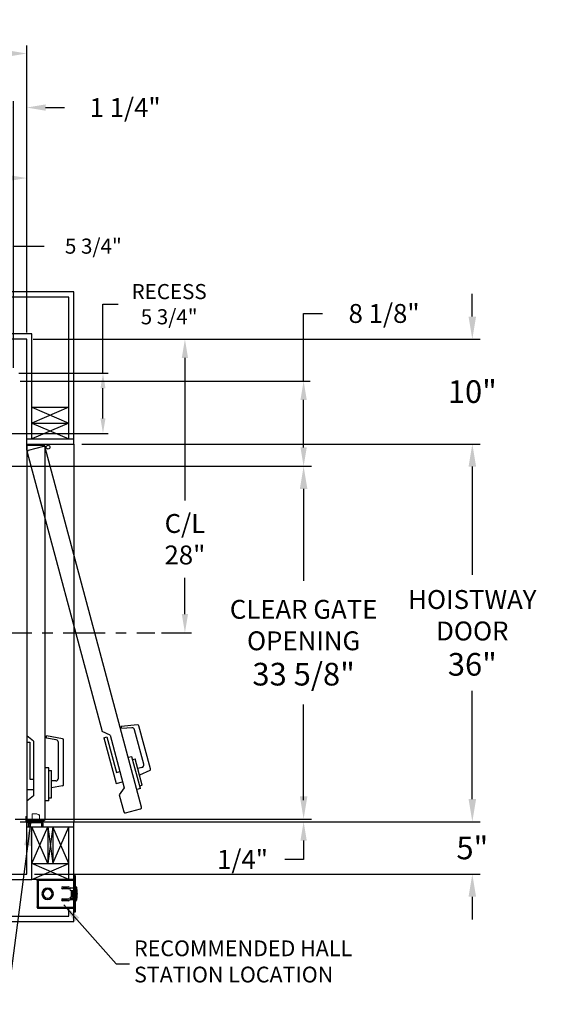
# Model space of a CAD drawing. Extents: x -177 to -40, y -8 to 86.
# Drawn here: x -90 to -40, y -7 to 86 of the extents above; entities that cross this region are included whole.
import ezdxf

# ---------------------------------------------------------------- set-up
doc = ezdxf.new("R2010")
doc.units = 0
doc.header["$LTSCALE"] = 10
doc.header["$MEASUREMENT"] = 0
doc.header["$PDMODE"] = 98
doc.linetypes.add('SCENTER', pattern=[0.7, 0.4, -0.1, 0.1, -0.1])
doc.layers.get('DEFPOINTS').update_dxf_attribs({"linetype": 'CONTINUOUS'})
for name, color, linetype in [('CEN', 2, 'SCENTER'), ('DIM', 1, 'CONTINUOUS'), ('DOOR', 2, 'CONTINUOUS'), ('DOOR CODE_NEW', 7, 'CONTINUOUS'), ('HW', 130, 'CONTINUOUS'), ('INTERLOCK - LRCE', 7, 'CONTINUOUS')]:
    doc.layers.add(name, color=color, linetype=linetype)
doc.styles.add('ROMANT', font='romant')
doc.styles.get("Standard").update_dxf_attribs({"font": 'SIMPLEX.shx', "width": 0.85})
doc.dimstyles.get("Standard").update_dxf_attribs({"dimscale": 16, "dimtxt": 0.09375, "dimasz": 0.09375, "dimexe": 0.0625, "dimexo": 0.0625, "dimgap": 0.0625, "dimtad": 0, "dimtih": 1, "dimtoh": 1, "dimdec": 4, "dimzin": 4, "dimdsep": 46, "dimtxsty": 'Standard', "dimcen": 0.0625, "dimadec": 0, "dimazin": 0, "dimtfac": 1, "dimtdec": 4, "dimtofl": 0, "dimtmove": 0, "dimatfit": 3, "dimfxl": 1, "dimtolj": 1, "dimtzin": 0, "dimarcsym": 0})

# ---------------------------------------------------------------- blocks, each defined once
blk = doc.blocks.new('*D83')
at = {"layer": 'DEFPOINTS', "color": 0, "transparency": 16777216}
for p in [(-116.19, 71.356), (-116.19, 61.22), (-89.44, 56)]:
    blk.add_point(p, dxfattribs=at)
at = {"layer": 'DIM', "color": 0, "lineweight": -2, "transparency": 16777216}
for p, q in [((-116.19, 61.97), (-116.19, 72.106)), ((-114.034, 71.356), (-109.846, 71.356)), ((-91.596, 71.356), (-95.181, 71.356)), ((-89.44, 56.75), (-89.44, 72.106))]:
    blk.add_line(p, q, dxfattribs=at)
at = {"layer": 'DIM', "color": 0, "transparency": 16777216}
for points in [[(-114.034, 71.715), (-114.034, 70.996), (-116.19, 71.356)], [(-91.596, 71.715), (-91.596, 70.996), (-89.44, 71.356)]]:
    blk.add_solid(points, dxfattribs=at)
at = {"layer": 'DIM', "color": 0, "transparency": 16777216, "insert": (-102.514, 71.356), "char_height": 2.16, "attachment_point": 5}
blk.add_mtext('\\A1;26 3/4"\\PC/L RAIL', dxfattribs=at)
blk = doc.blocks.new('*D84')
at = {"layer": 'DEFPOINTS', "color": 0, "transparency": 16777216}
for p in [(-142.94, 83.229), (-142.94, 56), (-89.44, 56)]:
    blk.add_point(p, dxfattribs=at)
at = {"layer": 'DIM', "color": 0, "lineweight": -2, "transparency": 16777216}
for p, q in [((-142.94, 56.75), (-142.94, 83.979)), ((-89.44, 56.75), (-89.44, 83.979)), ((-140.784, 83.229), (-112.551, 83.229)), ((-91.596, 83.229), (-99.373, 83.229))]:
    blk.add_line(p, q, dxfattribs=at)
at = {"layer": 'DIM', "color": 0, "transparency": 16777216}
for points in [[(-140.784, 83.588), (-140.784, 82.87), (-142.94, 83.229)], [(-91.596, 83.588), (-91.596, 82.87), (-89.44, 83.229)]]:
    blk.add_solid(points, dxfattribs=at)
at = {"layer": 'DIM', "color": 0, "transparency": 16777216, "insert": (-105.962, 83.229), "char_height": 2.16, "attachment_point": 5}
blk.add_mtext('\\A1;53 1/2"', dxfattribs=at)
blk = doc.blocks.new('*D86')
at = {"layer": 'DEFPOINTS', "color": 0, "transparency": 16777216}
for p in [(-91.159, 10.25), (-90.69, 10), (-63.067, 10)]:
    blk.add_point(p, dxfattribs=at)
at = {"layer": 'DIM', "color": 0, "lineweight": -2, "transparency": 16777216}
for p, q in [((-63.067, 12.047), (-63.067, 13.844)), ((-90.534, 10.25), (-62.442, 10.25)), ((-90.065, 10), (-62.442, 10)), ((-63.067, 8.203), (-63.067, 6.406)), ((-63.067, 6.406), (-64.864, 6.406))]:
    blk.add_line(p, q, dxfattribs=at)
at = {"layer": 'DIM', "color": 0, "transparency": 16777216}
for points in [[(-63.367, 12.047), (-62.768, 12.047), (-63.067, 10.25)], [(-63.367, 8.203), (-62.768, 8.203), (-63.067, 10)]]:
    blk.add_solid(points, dxfattribs=at)
at = {"layer": 'DIM', "color": 0, "transparency": 16777216, "insert": (-68.887, 6.406), "char_height": 1.8, "attachment_point": 5, "style": 'ROMANT'}
blk.add_mtext('\\A1;1/4"', dxfattribs=at)
blk = doc.blocks.new('*D87')
at = {"layer": 'DEFPOINTS', "color": 0, "transparency": 16777216}
for p in [(-84.94, 10), (-47, 10), (-89.44, 5)]:
    blk.add_point(p, dxfattribs=at)
at = {"layer": 'DIM', "color": 0, "lineweight": -2, "transparency": 16777216}
for p, q in [((-47, 12.156), (-47, 14.313)), ((-84.19, 10), (-46.25, 10)), ((-88.69, 5), (-46.25, 5)), ((-47, 2.844), (-47, 0.688))]:
    blk.add_line(p, q, dxfattribs=at)
at = {"layer": 'DIM', "color": 0, "transparency": 16777216}
for points in [[(-47.36, 12.156), (-46.641, 12.156), (-47, 10)], [(-47.36, 2.844), (-46.641, 2.844), (-47, 5)]]:
    blk.add_solid(points, dxfattribs=at)
at = {"layer": 'DIM', "color": 0, "transparency": 16777216, "insert": (-47, 7.5), "char_height": 2.16, "attachment_point": 5}
blk.add_mtext('\\A1;5"', dxfattribs=at)
blk = doc.blocks.new('*D88')
at = {"layer": 'DEFPOINTS', "color": 0, "transparency": 16777216}
for p in [(-90.69, 52), (-63.067, 52), (-91.627, 43.875)]:
    blk.add_point(p, dxfattribs=at)
at = {"layer": 'DIM', "color": 0, "lineweight": -2, "transparency": 16777216}
for p, q in [((-63.067, 52), (-63.067, 58.447)), ((-63.067, 58.447), (-61.27, 58.447)), ((-90.065, 52), (-62.442, 52)), ((-63.067, 45.672), (-63.067, 50.203)), ((-91.002, 43.875), (-62.442, 43.875))]:
    blk.add_line(p, q, dxfattribs=at)
at = {"layer": 'DIM', "color": 0, "transparency": 16777216}
for points in [[(-63.367, 50.203), (-62.768, 50.203), (-63.067, 52)], [(-63.367, 45.672), (-62.768, 45.672), (-63.067, 43.875)]]:
    blk.add_solid(points, dxfattribs=at)
at = {"layer": 'DIM', "color": 0, "transparency": 16777216, "insert": (-55.404, 58.447), "char_height": 1.8, "attachment_point": 5, "style": 'ROMANT'}
blk.add_mtext('\\A1;8 1/8"', dxfattribs=at)
blk = doc.blocks.new('*D89')
at = {"layer": 'DEFPOINTS', "color": 0, "transparency": 16777216}
for p in [(-89.44, 56), (-47, 56), (-84.94, 46)]:
    blk.add_point(p, dxfattribs=at)
at = {"layer": 'DIM', "color": 0, "lineweight": -2, "transparency": 16777216}
for p, q in [((-47, 58.156), (-47, 60.313)), ((-88.69, 56), (-46.25, 56)), ((-84.19, 46), (-46.25, 46)), ((-47, 43.844), (-47, 41.688))]:
    blk.add_line(p, q, dxfattribs=at)
at = {"layer": 'DIM', "color": 0, "transparency": 16777216}
for points in [[(-47.36, 58.156), (-46.641, 58.156), (-47, 56)], [(-47.36, 43.844), (-46.641, 43.844), (-47, 46)]]:
    blk.add_solid(points, dxfattribs=at)
at = {"layer": 'DIM', "color": 0, "transparency": 16777216, "insert": (-47, 51), "char_height": 2.16, "attachment_point": 5}
blk.add_mtext('\\A1;10"', dxfattribs=at)
blk = doc.blocks.new('*D90')
at = {"layer": 'DEFPOINTS', "color": 0, "transparency": 16777216}
for p in [(-89.44, 78.074), (-89.44, 56), (-90.69, 52.75)]:
    blk.add_point(p, dxfattribs=at)
at = {"layer": 'DIM', "color": 0, "lineweight": -2, "transparency": 16777216}
for p, q in [((-92.487, 78.074), (-94.284, 78.074)), ((-90.69, 53.375), (-90.69, 78.699)), ((-89.44, 56.625), (-89.44, 78.699)), ((-87.643, 78.074), (-85.846, 78.074))]:
    blk.add_line(p, q, dxfattribs=at)
at = {"layer": 'DIM', "color": 0, "transparency": 16777216}
for points in [[(-92.487, 78.373), (-92.487, 77.774), (-90.69, 78.074)], [(-87.643, 78.373), (-87.643, 77.774), (-89.44, 78.074)]]:
    blk.add_solid(points, dxfattribs=at)
at = {"layer": 'DIM', "color": 0, "transparency": 16777216, "insert": (-80.066, 78.074), "char_height": 1.8, "attachment_point": 5, "style": 'ROMANT'}
blk.add_mtext('\\A1;1 1/4"', dxfattribs=at)
blk = doc.blocks.new('*D99')
at = {"layer": 'DEFPOINTS', "color": 0, "transparency": 16777216}
for p in [(-89.44, 56), (-77.24, 28), (-74.371, 28)]:
    blk.add_point(p, dxfattribs=at)
at = {"layer": 'DIM', "color": 0, "lineweight": -2, "transparency": 16777216}
for p, q in [((-88.815, 56), (-73.746, 56)), ((-74.371, 54.203), (-74.371, 40.606)), ((-74.371, 29.797), (-74.371, 33.246)), ((-76.615, 28), (-73.746, 28))]:
    blk.add_line(p, q, dxfattribs=at)
at = {"layer": 'DIM', "color": 0, "transparency": 16777216}
for points in [[(-74.67, 54.203), (-74.072, 54.203), (-74.371, 56)], [(-74.67, 29.797), (-74.072, 29.797), (-74.371, 28)]]:
    blk.add_solid(points, dxfattribs=at)
at = {"layer": 'DIM', "color": 0, "transparency": 16777216, "insert": (-74.371, 36.926), "char_height": 1.8, "attachment_point": 5}
blk.add_mtext('\\A1;C/L\\P28"', dxfattribs=at)
blk = doc.blocks.new('*D100')
at = {"layer": 'DEFPOINTS', "color": 0, "transparency": 16777216}
for p in [(-90.69, 64.865), (-96.44, 52.75), (-90.69, 52.75)]:
    blk.add_point(p, dxfattribs=at)
at = {"layer": 'DIM', "color": 0, "lineweight": -2, "transparency": 16777216}
for p, q in [((-96.44, 53.25), (-96.44, 65.365)), ((-95.002, 64.865), (-92.127, 64.865)), ((-90.69, 53.25), (-90.69, 65.365)), ((-90.69, 64.865), (-87.786, 64.865))]:
    blk.add_line(p, q, dxfattribs=at)
at = {"layer": 'DIM', "color": 0, "transparency": 16777216}
for points in [[(-95.002, 65.105), (-95.002, 64.626), (-96.44, 64.865)], [(-92.127, 65.105), (-92.127, 64.626), (-90.69, 64.865)]]:
    blk.add_solid(points, dxfattribs=at)
at = {"layer": 'DIM', "color": 0, "transparency": 16777216, "insert": (-83.093, 64.865), "char_height": 1.44, "attachment_point": 5, "style": 'ROMANT'}
blk.add_mtext('\\A1;5 3/4"', dxfattribs=at)
blk = doc.blocks.new('*D101')
at = {"layer": 'DEFPOINTS', "color": 0, "transparency": 16777216}
for p in [(-90.69, 52.75), (-82.175, 52.75), (-96.44, 47)]:
    blk.add_point(p, dxfattribs=at)
at = {"layer": 'DIM', "color": 0, "lineweight": -2, "transparency": 16777216}
for p, q in [((-82.175, 52.75), (-82.175, 59.333)), ((-82.175, 59.333), (-80.738, 59.333)), ((-90.19, 52.75), (-81.675, 52.75)), ((-82.175, 48.438), (-82.175, 51.313)), ((-95.94, 47), (-81.675, 47))]:
    blk.add_line(p, q, dxfattribs=at)
at = {"layer": 'DIM', "color": 0, "transparency": 16777216}
for points in [[(-82.415, 51.313), (-81.936, 51.313), (-82.175, 52.75)], [(-82.415, 48.438), (-81.936, 48.438), (-82.175, 47)]]:
    blk.add_solid(points, dxfattribs=at)
at = {"layer": 'DIM', "color": 0, "transparency": 16777216, "insert": (-75.874, 59.333), "char_height": 1.44, "attachment_point": 5, "style": 'ROMANT'}
blk.add_mtext('\\A1;RECESS\\P5 3/4"', dxfattribs=at)
blk = doc.blocks.new('*D102')
at = {"layer": 'DEFPOINTS', "color": 0, "transparency": 16777216}
for p in [(-84.94, 46), (-47, 46), (-84.94, 10)]:
    blk.add_point(p, dxfattribs=at)
at = {"layer": 'DIM', "color": 0, "lineweight": -2, "transparency": 16777216}
for p, q in [((-84.19, 46), (-46.25, 46)), ((-47, 43.844), (-47, 33.531)), ((-47, 12.156), (-47, 22.469)), ((-84.19, 10), (-46.25, 10))]:
    blk.add_line(p, q, dxfattribs=at)
at = {"layer": 'DIM', "color": 0, "transparency": 16777216}
for points in [[(-47.36, 43.844), (-46.641, 43.844), (-47, 46)], [(-47.36, 12.156), (-46.641, 12.156), (-47, 10)]]:
    blk.add_solid(points, dxfattribs=at)
at = {"layer": 'DIM', "color": 0, "transparency": 16777216, "insert": (-47, 28), "char_height": 2.16, "attachment_point": 5}
blk.add_mtext('\\A1;{\\Fromanc|c0;\\H0.83333x;HOISTWAY\\PDOOR\\P}36"', dxfattribs=at)
blk = doc.blocks.new('*D103')
at = {"layer": 'DEFPOINTS', "color": 0, "transparency": 16777216}
for p in [(-91.627, 43.875), (-63.067, 43.875), (-91.159, 10.25)]:
    blk.add_point(p, dxfattribs=at)
at = {"layer": 'DIM', "color": 0, "lineweight": -2, "transparency": 16777216}
for p, q in [((-90.877, 43.875), (-62.317, 43.875)), ((-63.067, 41.719), (-63.067, 32.953)), ((-63.067, 12.406), (-63.067, 21.172)), ((-90.409, 10.25), (-62.317, 10.25))]:
    blk.add_line(p, q, dxfattribs=at)
at = {"layer": 'DIM', "color": 0, "transparency": 16777216}
for points in [[(-63.427, 41.719), (-62.708, 41.719), (-63.067, 43.875)], [(-63.427, 12.406), (-62.708, 12.406), (-63.067, 10.25)]]:
    blk.add_solid(points, dxfattribs=at)
at = {"layer": 'DIM', "color": 0, "transparency": 16777216, "insert": (-63.067, 27.063), "char_height": 2.16, "attachment_point": 5}
blk.add_mtext('\\A1;{\\Fromanc|c0;\\H0.83333x;CLEAR GATE\\POPENING}\\P33 5/8"', dxfattribs=at)

msp = doc.modelspace()

# ---------------------------------------------------------------- linework, layer by layer
at = {"layer": 'CEN'}
msp.add_line((-92.96513, 28), (-77.24013, 28), dxfattribs=at)
at = {"layer": 'DOOR', "color": 2}
for p, q in [((-89.43979, 46.5), (-84.93979, 46.5)), ((-89.43979, 46), (-84.93979, 46)), ((-89.43979, 46), (-84.93979, 46)), ((-89.43979, 46), (-84.93979, 46)), ((-89.43979, 46), (-84.93979, 46)), ((-89.43979, 10), (-84.93979, 10)), ((-89.43979, 10), (-84.93979, 10)), ((-89.43979, 10), (-84.93979, 10)), ((-89.43979, 10), (-84.93979, 10)), ((-89.43979, 9.5), (-84.93979, 9.5))]:
    msp.add_line(p, q, dxfattribs=at)
at = {"layer": 'DOOR CODE_NEW', "color": 2}
for p, q in [((-89.43979, 46), (-84.93979, 46)), ((-89.43979, 46), (-84.93979, 46)), ((-89.43979, 46), (-89.43979, 10)), ((-89.43979, 46), (-87.40464, 46)), ((-89.43979, 45.4), (-89.43979, 46)), ((-84.93979, 46), (-84.93979, 10)), ((-89.43979, 45.75), (-89.43979, 18.185)), ((-89.3818, 45.22093), (-82.24745, 18.59518)), ((-87.81479, 45.875), (-89.31479, 45.875)), ((-87.84452, 45.76225), (-89.29341, 45.37402)), ((-78.50336, 11.3835), (-87.69143, 45.67386)), ((-87.68979, 10.25), (-87.68979, 45.75)), ((-78.87695, 19.21741), (-80.43648, 19.08097)), ((-80.3805, 18.87205), (-80.43648, 19.08097)), ((-79.43124, 18.9551), (-80.3805, 18.87205)), ((-77.64762, 15.02861), (-78.74531, 19.12524)), ((-88.79979, 17.665), (-89.43979, 18.185)), ((-87.56479, 17.96923), (-87.56479, 18.18552)), ((-86.02308, 17.91367), (-87.56479, 18.18552)), ((-86.62638, 17.80377), (-87.56479, 17.96923)), ((-81.49468, 18.25855), (-82.24745, 18.59518)), ((-82.08699, 17.99631), (-81.79721, 18.07396)), ((-82.08699, 17.99631), (-80.9223, 13.64964)), ((-81.79721, 18.07396), (-80.89134, 14.69321)), ((-81.49468, 18.25855), (-80.14882, 13.23573)), ((-78.28344, 15.46965), (-79.16797, 18.77076)), ((-89.43979, 17.565), (-89.13979, 17.565)), ((-89.43979, 17.565), (-89.43979, 13.065)), ((-89.13979, 17.565), (-89.13979, 14.065)), ((-88.79979, 17.665), (-88.79979, 12.465)), ((-86.41979, 14.14), (-86.41979, 17.55756)), ((-85.91979, 13.54943), (-85.91979, 17.79057)), ((-79.43091, 16.19746), (-79.76898, 16.10687)), ((-78.61563, 13.15479), (-79.43091, 16.19746)), ((-79.35973, 15.93183), (-79.10859, 15.99912)), ((-78.43566, 13.48772), (-79.10859, 15.99912)), ((-87.33979, 15.14), (-87.68979, 15.14)), ((-87.33979, 11.99), (-87.33979, 15.14)), ((-78.46021, 15.16346), (-78.85624, 15.05734)), ((-87.33979, 14.865), (-87.07979, 14.865)), ((-87.07979, 12.265), (-87.07979, 14.865)), ((-80.89134, 14.69321), (-80.56293, 14.78121)), ((-77.71553, 14.88297), (-78.68801, 14.42949)), ((-89.13979, 14.065), (-88.79979, 14.065)), ((-86.66979, 13.89), (-87.07979, 13.89)), ((-86.02308, 13.42633), (-87.07979, 13.24)), ((-80.9223, 13.64964), (-80.30411, 13.81529)), ((-80.14882, 13.23573), (-80.63242, 12.56781)), ((-78.61563, 13.15479), (-78.9537, 13.06421)), ((-78.6868, 13.42042), (-78.43566, 13.48772)), ((-89.43979, 13.065), (-88.79979, 13.065)), ((-88.79979, 12.465), (-89.43979, 11.945)), ((-87.33979, 12.265), (-87.07979, 12.265)), ((-80.63242, 12.56781), (-80.19373, 10.93056)), ((-89.43979, 11.945), (-89.43979, 10.25)), ((-87.33979, 11.99), (-87.68979, 11.99)), ((-80.04063, 10.84217), (-78.59174, 11.2304)), ((-89.43979, 10), (-84.93979, 10)), ((-89.43979, 10), (-84.93979, 10)), ((-89.31479, 10.125), (-87.81479, 10.125)), ((-89.31479, 10.125), (-87.81479, 10.125))]:
    msp.add_line(p, q, dxfattribs=at)
msp.add_circle((-87.40145, 45.7057), 0.182, dxfattribs=at)
msp.add_circle((-87.40145, 45.7057), 0.182, dxfattribs=at)
for centre, radius, start, end in [((-89.31479, 45.75), 0.125, 90, 180), ((-89.26106, 45.25328), 0.125, 105, 195), ((-87.81217, 45.64151), 0.125, 15, 105), ((-87.81479, 45.75), 0.125, 0, 90), ((-79.40945, 18.70605), 0.25, 15, 95), ((-78.86605, 19.09289), 0.125, 15, 95), ((-86.04479, 17.79057), 0.125, 0, 80), ((-86.66979, 17.55756), 0.25, 0, 80), ((-78.52492, 15.40494), 0.25, 285, 15), ((-77.76836, 14.99625), 0.125, 295, 15), ((-86.66979, 14.14), 0.25, 270, 0), ((-86.04479, 13.54943), 0.125, 280, 0), ((-78.6241, 11.35114), 0.125, 285, 15), ((-80.07298, 10.96291), 0.125, 195, 285), ((-89.31479, 10.25), 0.125, 180, 270), ((-89.31479, 10.25), 0.125, 180, 270), ((-87.81479, 10.25), 0.125, 270, 0), ((-87.81479, 10.25), 0.125, 270, 0)]:
    msp.add_arc(centre, radius, start, end, dxfattribs=at)
at = {"layer": 'HW'}
for p, q in [((-84.93979, 60.5), (-147.43979, 60.5)), ((-84.93979, 46), (-84.93979, 60.5)), ((-85.43979, 60), (-146.93979, 60)), ((-85.43979, 46.5), (-85.43979, 60)), ((-88.93979, 56.5), (-143.43979, 56.5)), ((-88.93979, 46.5), (-88.93979, 56.5)), ((-89.43979, 56), (-142.93979, 56)), ((-89.43979, 46), (-89.43979, 56)), ((-85.43979, 49.5), (-88.93979, 48)), ((-88.93979, 49.5), (-85.43979, 48)), ((-88.93979, 49.5), (-85.43979, 49.5)), ((-88.93979, 48), (-85.43979, 46.5)), ((-85.43979, 48), (-88.93979, 46.5)), ((-88.93979, 48), (-85.43979, 48)), ((-89.43979, 5), (-89.43979, 10)), ((-88.93979, 4.5), (-88.93979, 9.5)), ((-88.93979, 4.5), (-88.93979, 9.5)), ((-84.93979, 0.5), (-84.93979, 10)), ((-142.93979, 5), (-89.43979, 5)), ((-143.43979, 4.5), (-88.93979, 4.5)), ((-88.33601, 4.5), (-88.93979, 4.5)), ((-146.93979, 1), (-85.43979, 1)), ((-85.43979, 1), (-85.43979, 1.753)), ((-147.43979, 0.5), (-84.93979, 0.5))]:
    msp.add_line(p, q, dxfattribs=at)
at = {"layer": 'INTERLOCK - LRCE', "color": 7, "linetype": 'Continuous', "lineweight": 15}
for p, q in [((-89.51789, 10.5), (-89.43979, 10.5)), ((-89.51789, 10.09), (-89.51789, 10.5)), ((-89.43979, 10.09), (-89.43979, 10.5)), ((-88.91912, 10.74867), (-88.91912, 10)), ((-88.91912, 10.74867), (-88.46637, 10.74867)), ((-88.21046, 10), (-88.21046, 10.61088)), ((-89.4703, 9.5), (-89.4703, 9.9219)), ((-89.4703, 9.9219), (-89.44952, 9.9219)), ((-89.4703, 7.57705), (-89.4703, 9.9219)), ((-89.44952, 9.9219), (-89.44952, 9.5)), ((-89.28897, 9.9219), (-89.44952, 9.9219)), ((-89.44952, 9.9219), (-89.44952, 6.77229)), ((-88.02979, 10), (-89.34979, 10)), ((-89.28897, 9.9219), (-89.19164, 9.9219)), ((-89.28897, 9.5), (-89.28897, 9.9219)), ((-89.19471, 9.5), (-89.19471, 9.58725)), ((-89.19164, 9.9219), (-89.19164, 9.78224)), ((-89.16229, 9.9219), (-89.19164, 9.9219)), ((-89.15534, 9.78224), (-89.19164, 9.78224)), ((-89.17503, 9.60694), (-89.17503, 9.5)), ((-88.02979, 9.9219), (-89.16229, 9.9219)), ((-89.15534, 9.88253), (-89.15534, 9.9219)), ((-89.15534, 9.86284), (-89.15534, 9.88253)), ((-89.15534, 9.5), (-89.15534, 9.86284)), ((-89.15534, 9.86284), (-89.13566, 9.86284)), ((-89.13566, 9.90221), (-89.13566, 9.86284)), ((-89.13566, 9.90221), (-89.06085, 9.90221)), ((-89.13566, 9.86284), (-89.13566, 9.5)), ((-89.06085, 9.86284), (-89.13566, 9.86284)), ((-89.06085, 9.88253), (-89.06085, 9.9219)), ((-88.03329, 9.88253), (-89.06085, 9.88253)), ((-89.06085, 9.5), (-89.06085, 9.88253)), ((-88.03329, 9.88253), (-88.03329, 9.9219)), ((-88.03329, 9.5), (-88.03329, 9.88253)), ((-87.97424, 9.86284), (-87.97424, 9.5)), ((-87.93979, 9.5), (-87.93979, 9.8319)), ((-87.86169, 9.5), (-87.86169, 9.8319)), ((-89.4703, 6.77229), (-89.4703, 7.34549)), ((-89.44952, 6.77229), (-89.4703, 6.77229)), ((-89.43979, 6.77229), (-89.44952, 6.77229))]:
    msp.add_line(p, q, dxfattribs=at)
at = {"layer": 'INTERLOCK - LRCE', "color": 7}
msp.add_line((-89.43979, 9.9219), (-89.43979, 9.94802), dxfattribs=at)
msp.add_line((-89.43979, 9.9219), (-89.43979, 9.94802), dxfattribs=at)
at = {"layer": 'INTERLOCK - LRCE', "color": 4}
for p, q in [((-87.43979, 6), (-88.93979, 9.5)), ((-88.93979, 6), (-87.43979, 9.5)), ((-87.43979, 9.5), (-87.43979, 6)), ((-86.93979, 9.5), (-87.43979, 6)), ((-87.43979, 9.5), (-86.93979, 6)), ((-86.93979, 9.5), (-86.93979, 6)), ((-85.43979, 6), (-86.93979, 9.5)), ((-86.93979, 6), (-85.43979, 9.5)), ((-85.43979, 4.5), (-85.43979, 9.5)), ((-88.93979, 6), (-85.43979, 6)), ((-88.93979, 4.5), (-85.43979, 6)), ((-85.43979, 4.5), (-88.93979, 6))]:
    msp.add_line(p, q, dxfattribs=at)
at = {"layer": 'INTERLOCK - LRCE', "color": 3}
for p, q in [((-84.82019, 4.8765), (-84.93979, 4.8765)), ((-84.93979, 4.8765), (-84.93979, 4.6265)), ((-84.82019, 4.8765), (-84.82019, 4.6265)), ((-88.36601, 4.3915), (-88.44451, 4.3915)), ((-88.44451, 4.36667), (-88.44451, 4.3915)), ((-88.44451, 4.36667), (-88.44451, 1.88633)), ((-88.40693, 4.36667), (-88.44451, 4.36667)), ((-88.36128, 4.49702), (-88.343, 4.42068)), ((-88.36128, 4.4215), (-88.33601, 4.4215)), ((-88.33601, 4.4215), (-88.33601, 4.5)), ((-84.93979, 4.5), (-88.33601, 4.5)), ((-88.33601, 4.4215), (-88.33601, 1.8315)), ((-88.33601, 4.4215), (-84.93979, 4.4215)), ((-86.03354, 3.78275), (-85.47104, 3.78275)), ((-85.87079, 3.649), (-85.9765, 3.78275)), ((-85.63579, 3.78275), (-85.63579, 3.59525)), ((-85.57079, 3.59525), (-85.57079, 3.78275)), ((-84.82019, 4.6265), (-84.93979, 4.6265)), ((-84.93979, 4.6265), (-84.93979, 1.6265)), ((-84.82019, 4.6265), (-84.82019, 1.6265)), ((-84.75329, 3.8065), (-84.82019, 3.8065)), ((-84.75329, 2.4465), (-84.75329, 3.8065)), ((-87.98108, 3.1515), (-87.99109, 3.1515)), ((-87.99109, 3.1015), (-87.98108, 3.1015)), ((-87.99101, 3.15321), (-87.99101, 3.1515)), ((-87.99101, 3.1015), (-87.99101, 3.09979)), ((-87.46979, 3.56329), (-87.46979, 3.55327)), ((-87.41979, 3.55327), (-87.41979, 3.56329)), ((-86.89849, 3.1515), (-86.9085, 3.1515)), ((-86.9085, 3.1015), (-86.89849, 3.1015)), ((-85.47104, 3.59525), (-86.03354, 3.59525)), ((-85.87079, 3.649), (-85.63579, 3.649)), ((-85.22079, 3.6965), (-84.93979, 3.6965)), ((-85.22079, 3.4465), (-85.19329, 3.4465)), ((-85.19329, 3.4465), (-85.19329, 2.8065)), ((-85.19329, 3.4465), (-85.08479, 3.4465)), ((-85.08479, 3.4465), (-85.08479, 2.8065)), ((-85.05354, 3.3965), (-85.08479, 3.3965)), ((-85.08479, 3.12556), (-85.05732, 2.66825)), ((-85.08479, 3.03537), (-85.08383, 3.034)), ((-85.08383, 3.10958), (-85.08383, 3.034)), ((-85.08383, 3.034), (-85.07929, 3.034)), ((-85.05354, 3.1265), (-85.05354, 3.3965)), ((-85.04299, 3.219), (-85.05354, 3.20393)), ((-85.02612, 2.67012), (-85.05354, 3.1265)), ((-85.04845, 3.0418), (-85.04299, 3.034)), ((-85.03338, 3.219), (-85.04299, 3.219)), ((-85.04299, 3.219), (-85.04299, 3.034)), ((-85.04299, 3.034), (-85.03338, 3.034)), ((-85.01777, 3.1967), (-85.03338, 3.219)), ((-85.03338, 3.219), (-85.03338, 3.034)), ((-85.03338, 3.034), (-85.01777, 3.0563)), ((-85.00215, 3.219), (-85.01777, 3.1967)), ((-85.01777, 3.1967), (-85.01777, 3.0563)), ((-85.01777, 3.0563), (-85.00215, 3.034)), ((-84.99254, 3.219), (-85.00215, 3.219)), ((-85.00215, 3.219), (-85.00215, 3.034)), ((-85.00215, 3.034), (-84.99254, 3.034)), ((-84.97693, 3.1967), (-84.99254, 3.219)), ((-84.99254, 3.219), (-84.99254, 3.034)), ((-84.99254, 3.034), (-84.97693, 3.0563)), ((-84.96131, 3.219), (-84.97693, 3.1967)), ((-84.97693, 3.1967), (-84.97693, 3.0563)), ((-84.97693, 3.0563), (-84.96131, 3.034)), ((-84.93979, 3.219), (-84.96131, 3.219)), ((-84.96131, 3.219), (-84.96131, 3.034)), ((-84.96131, 3.034), (-84.93979, 3.034)), ((-84.80688, 3.24086), (-84.8076, 3.24029)), ((-84.8076, 3.14847), (-84.78336, 3.15034)), ((-84.78336, 3.10266), (-84.8076, 3.10453)), ((-84.8076, 3.01271), (-84.80688, 3.01214)), ((-84.69579, 3.749), (-84.69579, 2.504)), ((-84.66479, 2.6265), (-84.66479, 3.6265)), ((-88.44451, 1.88633), (-88.40436, 1.88633)), ((-88.44451, 1.8615), (-88.44451, 1.88633)), ((-87.46979, 2.69973), (-87.46979, 2.68971)), ((-87.41979, 2.68971), (-87.41979, 2.69973)), ((-85.96579, 2.604), (-86.0821, 2.48381)), ((-86.03354, 2.65775), (-85.47104, 2.65775)), ((-85.47104, 2.47025), (-86.03354, 2.47025)), ((-85.91442, 2.539), (-85.96579, 2.604)), ((-85.63579, 2.539), (-85.91442, 2.539)), ((-85.63579, 2.65775), (-85.63579, 2.47025)), ((-85.57079, 2.47025), (-85.57079, 2.65775)), ((-85.25354, 2.80213), (-85.25354, 2.66675)), ((-85.22229, 2.66675), (-85.22229, 2.80649)), ((-85.19329, 2.8065), (-85.22079, 2.8065)), ((-84.93979, 2.5565), (-85.22079, 2.5565)), ((-85.08227, 2.64175), (-85.19729, 2.64175)), ((-85.19729, 2.6105), (-85.08227, 2.6105)), ((-85.08479, 2.8065), (-85.19329, 2.8065)), ((-84.82019, 2.4465), (-84.75329, 2.4465)), ((-88.36601, 1.8615), (-88.44451, 1.8615)), ((-88.36128, 1.75598), (-88.343, 1.83232)), ((-88.33601, 1.8315), (-88.36128, 1.8315)), ((-84.93979, 1.8315), (-88.33601, 1.8315)), ((-88.33601, 1.8315), (-88.33601, 1.753)), ((-88.33601, 1.753), (-84.93979, 1.753)), ((-84.82019, 1.6265), (-84.93979, 1.6265)), ((-84.93979, 1.6265), (-84.93979, 1.3765)), ((-84.82019, 1.3765), (-84.93979, 1.3765)), ((-84.82019, 1.6265), (-84.82019, 1.3765))]:
    msp.add_line(p, q, dxfattribs=at)
at = {"layer": 'INTERLOCK - LRCE', "color": 1}
msp.add_line((-80.93054, -3.54475), (-79.64993, -3.54475), dxfattribs=at)
at = {"layer": 'INTERLOCK - LRCE', "color": 7, "linetype": 'Continuous', "lineweight": 15, "flags": 128}
msp.add_lwpolyline([(-88.21046, 10.61088), (-88.21645, 10.6141), (-88.23423, 10.62368), (-88.26319, 10.63927), (-88.30235, 10.66036), (-88.35039, 10.68623), (-88.40569, 10.716), (-88.46637, 10.74867)], dxfattribs=at)
at = {"layer": 'INTERLOCK - LRCE', "color": 7, "linetype": 'Continuous', "lineweight": 15}
for centre, radius, start, end in [((-89.34979, 10.09), 0.1681, 180, 270), ((-89.34979, 10.09), 0.09, 180, 270), ((-89.17503, 9.58725), 0.01969, 90, 180), ((-89.17503, 9.62662), 0.01969, 270, 0), ((-89.13566, 9.88253), 0.01969, 90, 180), ((-88.03329, 9.86284), 0.05906, 0, 90), ((-88.02979, 9.8319), 0.1681, 0, 90), ((-88.02979, 9.8319), 0.09, 0, 90)]:
    msp.add_arc(centre, radius, start, end, dxfattribs=at)
at = {"layer": 'INTERLOCK - LRCE', "color": 3}
for centre, radius, start, end in [((-88.33601, 4.3915), 0.1085, 90, 103.4677313), ((-86.03354, 3.689), 0.09375, 90, 270), ((-85.47104, 3.689), 0.09375, 270, 90), ((-84.75329, 3.749), 0.0575, 0, 90), ((-87.44479, 3.1265), 0.54688, 2.6201488, 177.3798512), ((-87.44479, 3.1265), 0.54688, 182.6201488, 357.3798512), ((-87.44479, 3.1265), 0.53688, 2.6689875, 177.3310125), ((-87.44479, 3.1265), 0.53688, 182.6689875, 357.3310125), ((-87.44479, 3.1265), 0.4375, 93.275829, 266.724171), ((-87.44479, 3.1265), 0.4275, 93.3525431, 266.6474569), ((-87.44479, 3.1265), 0.4375, 273.275829, 86.724171), ((-87.44479, 3.1265), 0.4275, 273.3525431, 86.6474569), ((-85.22079, 3.5715), 0.125, 90, 270), ((-85.049, 3.1265), 0.26777, 25.282231, 31.2964273), ((-85.049, 3.1265), 0.26777, 328.7035727, 334.717769), ((-85.05067, 3.12653), 0.26837, 5.0902449, 25.0812512), ((-85.13854, 3.1265), 0.33166, 356.2016465, 3.7983535), ((-85.05067, 3.12647), 0.26837, 334.9187488, 354.9097551), ((-84.71479, 3.6265), 0.05, 0, 67.6663173), ((-87.21479, 3.1265), 2.525, 356.0493496, 3.9506504), ((-87.13979, 3.1265), 2.525, 0, 11.4211863), ((-87.13979, 3.1265), 2.525, 348.5788137, 0), ((-86.03354, 2.564), 0.09375, 90, 270), ((-85.47104, 2.564), 0.09375, 270, 90), ((-85.22079, 2.6815), 0.125, 90, 270), ((-85.19729, 2.66675), 0.05625, 180, 270), ((-85.19729, 2.66675), 0.025, 180, 270), ((-85.08227, 2.66675), 0.05625, 270, 3.4380559), ((-85.08227, 2.66675), 0.025, 270, 3.4380559), ((-84.75329, 2.504), 0.0575, 270, 0), ((-84.71479, 2.6265), 0.05, 292.3336827, 0), ((-88.33601, 1.8615), 0.1085, 256.5322687, 270)]:
    msp.add_arc(centre, radius, start, end, dxfattribs=at)
at = {"layer": 'INTERLOCK - LRCE', "color": 7, "linetype": 'Continuous', "lineweight": 15}
msp.add_ellipse((-88.03329, 9.86284), major_axis=(0.05906, 0), ratio=0.33333333, start_param=0, end_param=1.57079633, dxfattribs=at)
for points, knots in [([(-89.19164, 9.58912), (-89.19625, 9.58932), (-89.20923, 9.58987), (-89.2297, 9.596), (-89.2497, 9.60962), (-89.26438, 9.63001), (-89.27338, 9.65688), (-89.27621, 9.68936), (-89.27166, 9.72387), (-89.25782, 9.75376), (-89.23541, 9.77291), (-89.21195, 9.78118), (-89.19731, 9.78194), (-89.19164, 9.78224)], [0, 0, 0, 0, 0.046509252, 0.130982281, 0.215790502, 0.303463354, 0.399662229, 0.509084509, 0.628995204, 0.747838929, 0.852457911, 0.942767894, 1, 1, 1, 1]), ([(-89.4703, 7.34549), (-89.46931, 7.35864), (-89.4673, 7.38549), (-89.46017, 7.43699), (-89.46066, 7.49138), (-89.4678, 7.54035), (-89.46951, 7.56546), (-89.4703, 7.57705)], [0, 0, 0, 0, 0.19679444, 0.40191036, 0.62088524, 0.8249808, 1, 1, 1, 1])]:
    msp.add_open_spline(points, degree=3, knots=knots, dxfattribs=at)
at = {"layer": 'INTERLOCK - LRCE', "color": 3}
for points, knots in [([(-88.36128, 4.49702), (-88.36167, 4.49693), (-88.36245, 4.49674), (-88.36755, 4.49539), (-88.37532, 4.49278), (-88.38796, 4.48725), (-88.40565, 4.47609), (-88.42547, 4.45525), (-88.44125, 4.42601), (-88.44338, 4.40352), (-88.44451, 4.3915)], [0, 0, 0, 0, 0.06949141, 0.13908799, 0.21329153, 0.2958496, 0.44685175, 0.6085826, 0.79069257, 1, 1, 1, 1]), ([(-88.44451, 4.36667), (-88.44353, 4.36356), (-88.44206, 4.35893), (-88.4327, 4.35851), (-88.4214, 4.36062), (-88.40553, 4.36647), (-88.38796, 4.37594), (-88.37605, 4.38632), (-88.36668, 4.40124), (-88.36353, 4.41305), (-88.36128, 4.4215)], [0, 0, 0, 0, 0.2015985, 0.30087827, 0.40086548, 0.5698472, 0.695179, 0.79115372, 0.85074061, 1, 1, 1, 1]), ([(-88.36128, 1.8315), (-88.36167, 1.83555), (-88.36245, 1.84367), (-88.36755, 1.85516), (-88.37532, 1.86562), (-88.38796, 1.87725), (-88.40565, 1.88805), (-88.42547, 1.89389), (-88.44125, 1.89356), (-88.44338, 1.88885), (-88.44451, 1.88633)], [0, 0, 0, 0, 0.06949146, 0.13908804, 0.2132916, 0.29584943, 0.44684998, 0.60858027, 0.79069104, 1, 1, 1, 1]), ([(-88.44451, 1.8615), (-88.44353, 1.85006), (-88.44206, 1.833), (-88.4327, 1.81131), (-88.4214, 1.79315), (-88.40553, 1.777), (-88.38796, 1.76576), (-88.37605, 1.76053), (-88.36668, 1.7573), (-88.36353, 1.75653), (-88.36128, 1.75598)], [0, 0, 0, 0, 0.20159779, 0.30087762, 0.4008656, 0.56984682, 0.6951791, 0.79115361, 0.85074053, 1, 1, 1, 1])]:
    msp.add_open_spline(points, degree=3, knots=knots, dxfattribs=at)

# ---------------------------------------------------------------- texts
at = {"layer": 'INTERLOCK - LRCE', "color": 1, "insert": (-79.21794, -3.51375), "char_height": 1.5, "width": 25.25, "attachment_point": 4, "style": 'ROMANT'}
msp.add_mtext('RECOMMENDED HALL\\PSTATION LOCATION', dxfattribs=at)

# ---------------------------------------------------------------- dimensions: what is measured, and where the dimension line sits
at = {"layer": 'DIM'}
for base, p1, p2, override, picture, middle in [((-142.93979, 83.22901), (-89.43979, 56), (-142.93979, 56), {"dimscale": 12, "dimtxt": 0.18, "dimasz": 0.179688, "dimgap": 0.09375, "dimlunit": 5, "dimpost": '"', "dimfrac": 2}, '*D84', (-105.96187, 83.22901)), ((-90.68979, 64.86511), (-96.43979, 52.75), (-90.68979, 52.75), {"dimscale": 8, "dimtxt": 0.18, "dimasz": 0.179688, "dimgap": 0.09375, "dimlunit": 5, "dimpost": '"', "dimtxsty": 'ROMANT', "dimfrac": 2}, '*D100', (-83.09316, 64.86511))]:
    dim = msp.add_linear_dim(base=base, p1=p1, p2=p2, dimstyle='Standard', override=override, dxfattribs=at)
    dim.commit()
    dim.dimension.update_dxf_attribs({"geometry": picture, "text_midpoint": middle, "dimtype": 160})
dim = msp.add_linear_dim(base=(-89.43979, 78.07382), p1=(-90.68979, 52.75), p2=(-89.43979, 56), dimstyle='Standard', override={"dimscale": 10, "dimtxt": 0.18, "dimasz": 0.179688, "dimgap": 0.09375, "dimlunit": 5, "dimpost": '"', "dimtxsty": 'ROMANT', "dimfrac": 2}, dxfattribs=at)
dim.commit()
dim.dimension.update_dxf_attribs({"geometry": '*D90', "text_midpoint": (-80.06568, 78.07382)})
dim = msp.add_linear_dim(base=(-116.18979, 71.35571), p1=(-89.43979, 56), p2=(-116.18979, 61.22008), text='<>\\PC/L RAIL', dimstyle='Standard', override={"dimscale": 12, "dimtxt": 0.18, "dimasz": 0.179688, "dimgap": 0.09375, "dimlunit": 5, "dimpost": '"', "dimfrac": 2}, dxfattribs=at)
dim.commit()
dim.dimension.update_dxf_attribs({"geometry": '*D83', "text_midpoint": (-102.51361, 71.35571), "dimtype": 160})
for base, p1, p2, text, override, picture, middle in [((-82.17532, 52.75), (-96.43979, 47), (-90.68979, 52.75), 'RECESS\\P<>', {"dimscale": 8, "dimtxt": 0.18, "dimasz": 0.179688, "dimgap": 0.09375, "dimlunit": 5, "dimpost": '"', "dimtxsty": 'ROMANT', "dimfrac": 2}, '*D101', (-75.87353, 59.33307)), ((-74.37099, 28), (-89.43979, 56), (-77.24013, 28), 'C/L\\P<>', {"dimscale": 10, "dimtxt": 0.18, "dimasz": 0.179688, "dimgap": 0.09375, "dimlunit": 5, "dimpost": '"', "dimfrac": 2}, '*D99', (-74.37099, 36.92597))]:
    dim = msp.add_linear_dim(base=base, p1=p1, p2=p2, angle=90, text=text, dimstyle='Standard', override=override, dxfattribs=at)
    dim.commit()
    dim.dimension.update_dxf_attribs({"geometry": picture, "text_midpoint": middle, "dimtype": 160})
for base, p1, p2, override, picture, middle in [((-63.06713, 52), (-91.62729, 43.875), (-90.68979, 52), {"dimscale": 10, "dimtxt": 0.18, "dimasz": 0.179688, "dimgap": 0.09375, "dimlunit": 5, "dimpost": '"', "dimtxsty": 'ROMANT', "dimfrac": 2}, '*D88', (-55.40419, 58.44732)), ((-47.00047, 56), (-84.93979, 46), (-89.43979, 56), {"dimscale": 12, "dimtxt": 0.18, "dimasz": 0.179688, "dimgap": 1, "dimlunit": 5, "dimpost": '"', "dimfrac": 2}, '*D89', (-47.00047, 51)), ((-47.00047, 10), (-89.43979, 5), (-84.93979, 10), {"dimscale": 12, "dimtxt": 0.18, "dimasz": 0.179688, "dimgap": 0.09375, "dimlunit": 5, "dimpost": '"', "dimfrac": 2}, '*D87', (-47.00047, 7.5))]:
    dim = msp.add_linear_dim(base=base, p1=p1, p2=p2, angle=270, dimstyle='Standard', override=override, dxfattribs=at)
    dim.commit()
    dim.dimension.update_dxf_attribs({"geometry": picture, "text_midpoint": middle, "dimtype": 160})
for base, p1, p2, text, picture, middle in [((-47.00047, 46), (-84.93979, 10), (-84.93979, 46), '{\\Fromanc|c0;\\H0.83333x;HOISTWAY\\PDOOR\\P}<>', '*D102', (-47.00047, 28)), ((-63.06713, 43.875), (-91.15854, 10.25), (-91.62729, 43.875), '{\\Fromanc|c0;\\H0.83333x;CLEAR GATE\\POPENING}\\P<>', '*D103', (-63.06713, 27.0625))]:
    dim = msp.add_linear_dim(base=base, p1=p1, p2=p2, angle=270, text=text, dimstyle='Standard', override={"dimscale": 12, "dimtxt": 0.18, "dimasz": 0.179688, "dimgap": 0.09375, "dimlunit": 5, "dimpost": '"', "dimfrac": 2}, dxfattribs=at)
    dim.commit()
    dim.dimension.update_dxf_attribs({"geometry": picture, "text_midpoint": middle})
dim = msp.add_linear_dim(base=(-63.06713, 10), p1=(-91.15854, 10.25), p2=(-90.68979, 10), angle=270, dimstyle='Standard', override={"dimscale": 10, "dimtxt": 0.18, "dimasz": 0.179688, "dimgap": 0.09375, "dimlunit": 5, "dimpost": '"', "dimtxsty": 'ROMANT', "dimfrac": 2}, dxfattribs=at)
dim.commit()
dim.dimension.update_dxf_attribs({"geometry": '*D86', "text_midpoint": (-68.88722, 6.40625)})

# ---------------------------------------------------------------- leaders
at = {"layer": 'INTERLOCK - LRCE', "color": 1, "annotation_type": 0, "has_hookline": 1, "hookline_direction": 1, "text_width": 20.14286}
msp.add_leader([(-89.06085, 9.86284), (-91.33503, -7.40756), (-93.49128, -7.40756)], dimstyle='Standard', override={"dimscale": 12, "dimtxt": 0.18, "dimasz": 0.179688, "dimgap": 0.09375, "dimlunit": 5, "dimfrac": 2}, dxfattribs=at)
at = {"layer": 'INTERLOCK - LRCE', "color": 1}
msp.add_leader([(-85.9035, 2.06608), (-80.93054, -3.54475)], dimstyle='Standard', override={"dimscale": 20}, dxfattribs=at)

doc.saveas('drawing.dxf')
